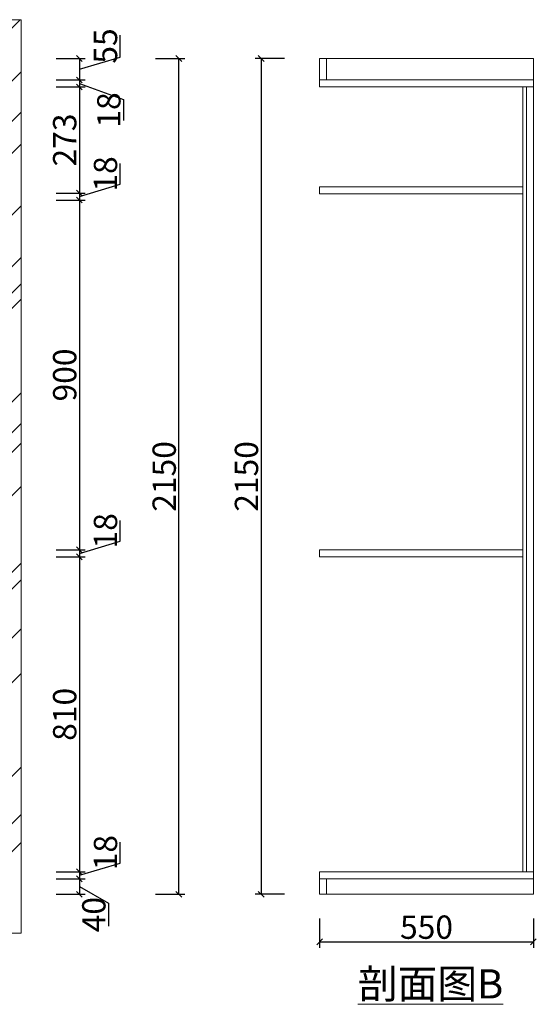
# Model space of a CAD drawing. Units: millimetres. Extents: x 846595 to 854491, y -96255 to -91224.
# Drawn here: x 853161 to 854491, y -96080 to -93547 of the extents above; entities that cross this region are included whole.
import ezdxf

# ---------------------------------------------------------------- set-up
doc = ezdxf.new("R2010")
doc.units = ezdxf.units.MM
doc.header["$PDMODE"] = 3
doc.layers.get('0').update_dxf_attribs({"lineweight": 5})
doc.styles.add('细黑', font='txt', dxfattribs={"width": 0.75})
doc.styles.add('黑体', font='simhei.ttf')
doc.dimstyles.new('STANDARD$0', dxfattribs={"dimtxt": 60, "dimasz": 15, "dimexe": 15, "dimexo": 20, "dimgap": 0, "dimtad": 1, "dimdec": 0, "dimdsep": 46, "dimtxsty": '细黑', "dimblk": 'OBLIQUE', "dimcen": 2.5, "dimclrd": 108, "dimclre": 108, "dimclrt": 256, "dimadec": 0, "dimazin": 0, "dimtfac": 1, "dimtdec": 0, "dimtmove": 1, "dimatfit": 3, "dimfxl": 60, "dimfxlon": 1, "dimlwd": 25, "dimlwe": 25, "dimarcsym": 0})

# ---------------------------------------------------------------- blocks, each defined once
blk = doc.blocks.new('_Oblique')
at = {"color": 0, "linetype": 'ByBlock', "lineweight": -2}
blk.add_line((-0.5, -0.5), (0.5, 0.5), dxfattribs=at)
blk = doc.blocks.new('*D34')
at = {"color": 107, "lineweight": 25, "transparency": 16777216}
for p, q in [((853420, -93642.7), (853420, -93586.1)), ((853315, -93674.2), (853420, -93642.7)), ((853255, -93646.7), (853330, -93646.7)), ((853315, -93646.7), (853315, -93701.7)), ((853255, -93701.7), (853330, -93701.7))]:
    blk.add_line(p, q, dxfattribs=at)
at = {"layer": 'Defpoints', "color": 0, "transparency": 16777216}
for p in [(852853.6, -93646.7), (852853.6, -93701.7), (853315, -93701.7)]:
    blk.add_point(p, dxfattribs=at)
at = {"color": 107, "lineweight": 25, "transparency": 16777216, "xscale": 15, "yscale": 15, "zscale": 15}
for p, rotation in [((853315, -93646.7), 90), ((853315, -93701.7), 270)]:
    blk.add_blockref('_Oblique', p, dxfattribs=dict(at, rotation=rotation))
at = {"color": 7, "transparency": 16777216, "insert": (853390, -93614.4), "char_height": 60, "attachment_point": 5, "rotation": 90, "style": '细黑'}
blk.add_mtext('55', dxfattribs=at)
blk = doc.blocks.new('_Open30')
at = {"color": 0, "linetype": 'ByBlock', "lineweight": -2}
for p, q in [((-1, 0.27), (0, 0)), ((0, 0), (-1, -0.27)), ((0, 0), (-1, 0))]:
    blk.add_line(p, q, dxfattribs=at)
blk = doc.blocks.new('*D35')
at = {"color": 107, "lineweight": 25, "transparency": 16777216}
for p, q in [((853255, -93701.7), (853330, -93701.7)), ((853255, -93719.7), (853330, -93719.7)), ((853315, -93701.7), (853315, -93719.7)), ((853315, -93710.7), (853428.6, -93752.3)), ((853428.6, -93752.3), (853428.6, -93805.6))]:
    blk.add_line(p, q, dxfattribs=at)
at = {"layer": 'Defpoints', "color": 0, "transparency": 16777216}
for p in [(852853.6, -93701.7), (852928.9, -93719.7), (853315, -93719.7)]:
    blk.add_point(p, dxfattribs=at)
at = {"color": 107, "lineweight": 25, "transparency": 16777216, "xscale": 15, "yscale": 15, "zscale": 15}
for p, rotation in [((853315, -93701.7), 90), ((853315, -93719.7), 270)]:
    blk.add_blockref('_Oblique', p, dxfattribs=dict(at, rotation=rotation))
at = {"color": 7, "transparency": 16777216, "insert": (853398.6, -93779), "char_height": 60, "attachment_point": 5, "rotation": 90, "style": '细黑'}
blk.add_mtext('18', dxfattribs=at)
blk = doc.blocks.new('*D36')
at = {"color": 107, "lineweight": 25, "transparency": 16777216}
for p, q in [((853255, -93719.7), (853330, -93719.7)), ((853315, -93719.7), (853315, -93992.7)), ((853255, -93992.7), (853330, -93992.7))]:
    blk.add_line(p, q, dxfattribs=at)
at = {"layer": 'Defpoints', "color": 0, "transparency": 16777216}
for p in [(852928.9, -93719.7), (852907.1, -93992.7), (853315, -93992.7)]:
    blk.add_point(p, dxfattribs=at)
at = {"color": 107, "lineweight": 25, "transparency": 16777216, "xscale": 15, "yscale": 15, "zscale": 15}
for p, rotation in [((853315, -93719.7), 90), ((853315, -93992.7), 270)]:
    blk.add_blockref('_Oblique', p, dxfattribs=dict(at, rotation=rotation))
at = {"color": 7, "transparency": 16777216, "insert": (853285, -93856.2), "char_height": 60, "attachment_point": 5, "rotation": 90, "style": '细黑'}
blk.add_mtext('273', dxfattribs=at)
blk = doc.blocks.new('*D37')
at = {"color": 107, "lineweight": 25, "transparency": 16777216}
for p, q in [((853420, -93970.2), (853420, -93916.9)), ((853315, -94001.7), (853420, -93970.2)), ((853255, -93992.7), (853330, -93992.7)), ((853315, -93992.7), (853315, -94010.7)), ((853255, -94010.7), (853330, -94010.7))]:
    blk.add_line(p, q, dxfattribs=at)
at = {"layer": 'Defpoints', "color": 0, "transparency": 16777216}
for p in [(852907.1, -93992.7), (852908.8, -94010.7), (853315, -94010.7)]:
    blk.add_point(p, dxfattribs=at)
at = {"color": 107, "lineweight": 25, "transparency": 16777216, "xscale": 15, "yscale": 15, "zscale": 15}
for p, rotation in [((853315, -93992.7), 90), ((853315, -94010.7), 270)]:
    blk.add_blockref('_Oblique', p, dxfattribs=dict(at, rotation=rotation))
at = {"color": 7, "transparency": 16777216, "insert": (853390, -93943.5), "char_height": 60, "attachment_point": 5, "rotation": 90, "style": '细黑'}
blk.add_mtext('18', dxfattribs=at)
blk = doc.blocks.new('*D38')
at = {"color": 107, "lineweight": 25, "transparency": 16777216}
for p, q in [((853255, -94010.7), (853330, -94010.7)), ((853315, -94010.7), (853315, -94910.7)), ((853255, -94910.7), (853330, -94910.7))]:
    blk.add_line(p, q, dxfattribs=at)
at = {"layer": 'Defpoints', "color": 0, "transparency": 16777216}
for p in [(852908.8, -94010.7), (852886.8, -94910.7), (853315, -94910.7)]:
    blk.add_point(p, dxfattribs=at)
at = {"color": 107, "lineweight": 25, "transparency": 16777216, "xscale": 15, "yscale": 15, "zscale": 15}
for p, rotation in [((853315, -94010.7), 90), ((853315, -94910.7), 270)]:
    blk.add_blockref('_Oblique', p, dxfattribs=dict(at, rotation=rotation))
at = {"color": 7, "transparency": 16777216, "insert": (853285, -94460.7), "char_height": 60, "attachment_point": 5, "rotation": 90, "style": '细黑'}
blk.add_mtext('900', dxfattribs=at)
blk = doc.blocks.new('*D39')
at = {"color": 107, "lineweight": 25, "transparency": 16777216}
for p, q in [((853420, -94888.2), (853420, -94834.9)), ((853255, -94910.7), (853330, -94910.7)), ((853315, -94919.7), (853420, -94888.2)), ((853315, -94910.7), (853315, -94928.7)), ((853255, -94928.7), (853330, -94928.7))]:
    blk.add_line(p, q, dxfattribs=at)
at = {"layer": 'Defpoints', "color": 0, "transparency": 16777216}
for p in [(852886.8, -94910.7), (852885.5, -94928.7), (853315, -94928.7)]:
    blk.add_point(p, dxfattribs=at)
at = {"color": 107, "lineweight": 25, "transparency": 16777216, "xscale": 15, "yscale": 15, "zscale": 15}
for p, rotation in [((853315, -94910.7), 90), ((853315, -94928.7), 270)]:
    blk.add_blockref('_Oblique', p, dxfattribs=dict(at, rotation=rotation))
at = {"color": 7, "transparency": 16777216, "insert": (853390, -94861.5), "char_height": 60, "attachment_point": 5, "rotation": 90, "style": '细黑'}
blk.add_mtext('18', dxfattribs=at)
blk = doc.blocks.new('*D40')
at = {"color": 107, "lineweight": 25, "transparency": 16777216}
for p, q in [((853255, -94928.7), (853330, -94928.7)), ((853315, -94928.7), (853315, -95738.7)), ((853255, -95738.7), (853330, -95738.7))]:
    blk.add_line(p, q, dxfattribs=at)
at = {"layer": 'Defpoints', "color": 0, "transparency": 16777216}
for p in [(852885.5, -94928.7), (852887.1, -95738.7), (853315, -95738.7)]:
    blk.add_point(p, dxfattribs=at)
at = {"color": 107, "lineweight": 25, "transparency": 16777216, "xscale": 15, "yscale": 15, "zscale": 15}
for p, rotation in [((853315, -94928.7), 90), ((853315, -95738.7), 270)]:
    blk.add_blockref('_Oblique', p, dxfattribs=dict(at, rotation=rotation))
at = {"color": 7, "transparency": 16777216, "insert": (853285, -95333.7), "char_height": 60, "attachment_point": 5, "rotation": 90, "style": '细黑'}
blk.add_mtext('810', dxfattribs=at)
blk = doc.blocks.new('*D41')
at = {"color": 107, "lineweight": 25, "transparency": 16777216}
for p, q in [((853420, -95716.2), (853420, -95662.9)), ((853315, -95747.7), (853420, -95716.2)), ((853255, -95738.7), (853330, -95738.7)), ((853315, -95738.7), (853315, -95756.7)), ((853255, -95756.7), (853330, -95756.7))]:
    blk.add_line(p, q, dxfattribs=at)
at = {"layer": 'Defpoints', "color": 0, "transparency": 16777216}
for p in [(852887.1, -95738.7), (852885, -95756.7), (853315, -95756.7)]:
    blk.add_point(p, dxfattribs=at)
at = {"color": 107, "lineweight": 25, "transparency": 16777216, "xscale": 15, "yscale": 15, "zscale": 15}
for p, rotation in [((853315, -95738.7), 90), ((853315, -95756.7), 270)]:
    blk.add_blockref('_Oblique', p, dxfattribs=dict(at, rotation=rotation))
at = {"color": 7, "transparency": 16777216, "insert": (853390, -95689.5), "char_height": 60, "attachment_point": 5, "rotation": 90, "style": '细黑'}
blk.add_mtext('18', dxfattribs=at)
blk = doc.blocks.new('*D42')
at = {"color": 107, "lineweight": 25, "transparency": 16777216}
for p, q in [((853255, -95756.7), (853330, -95756.7)), ((853315, -95756.7), (853315, -95796.7)), ((853255, -95796.7), (853330, -95796.7)), ((853315, -95776.7), (853390, -95819.6)), ((853390, -95819.6), (853390, -95878.5))]:
    blk.add_line(p, q, dxfattribs=at)
at = {"layer": 'Defpoints', "color": 0, "transparency": 16777216}
for p in [(852885, -95756.7), (852888.8, -95796.7), (853315, -95796.7)]:
    blk.add_point(p, dxfattribs=at)
at = {"color": 107, "lineweight": 25, "transparency": 16777216, "xscale": 15, "yscale": 15, "zscale": 15}
for p, rotation in [((853315, -95756.7), 90), ((853315, -95796.7), 270)]:
    blk.add_blockref('_Oblique', p, dxfattribs=dict(at, rotation=rotation))
at = {"color": 7, "transparency": 16777216, "insert": (853360, -95849), "char_height": 60, "attachment_point": 5, "rotation": 90, "style": '细黑'}
blk.add_mtext('40', dxfattribs=at)
blk = doc.blocks.new('*D43')
at = {"color": 107, "lineweight": 25, "transparency": 16777216}
for p, q in [((853511.1, -93646.7), (853586.1, -93646.7)), ((853571.1, -95796.7), (853571.1, -93646.7)), ((853511.1, -95796.7), (853586.1, -95796.7))]:
    blk.add_line(p, q, dxfattribs=at)
at = {"layer": 'Defpoints', "color": 0, "transparency": 16777216}
for p in [(852974.4, -93646.7), (853571.1, -93646.7), (852965.6, -95796.7)]:
    blk.add_point(p, dxfattribs=at)
at = {"color": 107, "lineweight": 25, "transparency": 16777216, "xscale": 15, "yscale": 15, "zscale": 15}
for p, rotation in [((853571.1, -93646.7), 90), ((853571.1, -95796.7), 270)]:
    blk.add_blockref('_Oblique', p, dxfattribs=dict(at, rotation=rotation))
at = {"color": 7, "transparency": 16777216, "insert": (853541.1, -94721.7), "char_height": 60, "attachment_point": 5, "rotation": 90, "style": '细黑'}
blk.add_mtext('2150', dxfattribs=at)
blk = doc.blocks.new('*D64')
at = {"color": 107, "lineweight": 25, "transparency": 16777216}
for p, q in [((853842.8, -93646.7), (853767.8, -93646.7)), ((853782.8, -93646.7), (853782.8, -95796.7)), ((853842.8, -95796.7), (853767.8, -95796.7))]:
    blk.add_line(p, q, dxfattribs=at)
at = {"layer": 'Defpoints', "color": 0, "transparency": 16777216}
for p in [(854258.7, -93646.7), (853782.8, -95796.7), (854208.4, -95796.7)]:
    blk.add_point(p, dxfattribs=at)
at = {"color": 107, "lineweight": 25, "transparency": 16777216, "xscale": 15, "yscale": 15, "zscale": 15}
for p, rotation in [((853782.8, -93646.7), 90), ((853782.8, -95796.7), 270)]:
    blk.add_blockref('_Oblique', p, dxfattribs=dict(at, rotation=rotation))
at = {"color": 7, "transparency": 16777216, "insert": (853752.8, -94721.7), "char_height": 60, "attachment_point": 5, "rotation": 90, "style": '细黑'}
blk.add_mtext('2150', dxfattribs=at)
blk = doc.blocks.new('*D65')
at = {"color": 107, "lineweight": 25, "transparency": 16777216}
for p, q in [((853933.4, -95859), (853933.4, -95934)), ((854483.4, -95859), (854483.4, -95934)), ((853933.4, -95919), (854483.4, -95919))]:
    blk.add_line(p, q, dxfattribs=at)
at = {"layer": 'Defpoints', "color": 0, "transparency": 16777216}
for p in [(853933.4, -95756.7), (854483.4, -95756.7), (854483.4, -95919)]:
    blk.add_point(p, dxfattribs=at)
at = {"color": 107, "lineweight": 25, "transparency": 16777216, "xscale": 15, "yscale": 15, "zscale": 15, "rotation": 180}
blk.add_blockref('_Oblique', (853933.4, -95919), dxfattribs=at)
at = {"color": 107, "lineweight": 25, "transparency": 16777216, "xscale": 15, "yscale": 15, "zscale": 15}
blk.add_blockref('_Oblique', (854483.4, -95919), dxfattribs=at)
at = {"color": 7, "transparency": 16777216, "insert": (854208.4, -95889), "char_height": 60, "attachment_point": 5, "style": '细黑'}
blk.add_mtext('550', dxfattribs=at)

msp = doc.modelspace()

# ---------------------------------------------------------------- hatches: boundary and pattern name
h = msp.add_hatch()
h.set_pattern_fill('AR-RROOF', color=251, scale=10, angle=45, style=0)
h.set_pattern_definition([(45, (104783.2, 20573.9), (215.52615, 574.73639), [3810, -508, 1270, -254]), (45, (104932.27, 20902.58), (-418.47994, 59.26969), [762, -83.82, 1524, -190.5]), (45, (104720.34, 20816.36), (813.611205, 1054.28207), [2032, -355.6, 1016, -254])])
h.paths.add_polyline_path([(850895.1, -93546.7), (853165.1, -93546.7), (853165.1, -95896.7), (850895.1, -95896.7)])
h.paths.add_polyline_path([(850995.1, -93646.7), (853065.1, -93646.7), (853065.1, -95796.7), (850995.1, -95796.7)], flags=16)
edge = h.paths.add_edge_path(flags=0)
edge.add_line((853065.1, -95796.7), (853065.1, -93646.7))

# ---------------------------------------------------------------- linework, layer by layer
at = {"color": 0}
for p, q in [((853933.4, -93646.7), (853933.4, -93719.7)), ((853951.4, -93646.7), (853951.4, -93701.7)), ((854483.4, -93646.7), (854483.4, -95796.7)), ((853933.4, -93701.7), (854483.4, -93701.7)), ((853933.4, -93719.7), (854483.4, -93719.7)), ((854456.4, -93719.7), (854456.4, -95738.7)), ((854465.4, -93719.7), (854465.4, -95738.7)), ((853933.4, -93976.7), (854456.4, -93976.7)), ((853933.4, -93976.7), (853933.4, -93994.7)), ((853933.4, -93994.7), (854456.4, -93994.7)), ((853933.4, -94910.7), (854456.4, -94910.7)), ((853933.4, -94910.7), (854456.4, -94910.7)), ((853933.4, -94910.7), (853933.4, -94928.7)), ((853933.4, -94928.7), (854456.4, -94928.7)), ((853933.4, -95738.7), (854483.4, -95738.7)), ((853933.4, -95738.7), (853933.4, -95796.7)), ((853933.4, -95756.7), (854483.4, -95756.7)), ((853951.4, -95756.7), (853951.4, -95796.7)), ((854483.4, -95796.7), (853933.4, -95796.7))]:
    msp.add_line(p, q, dxfattribs=at)
at = {"color": 251}
msp.add_lwpolyline([(850895.1, -93546.7), (853165.1, -93546.7), (853165.1, -95896.7), (850895.1, -95896.7)], close=True, dxfattribs=at)
for points in [[(853933.4, -93646.7), (854483.4, -93646.7)], [(854483.4, -95796.7), (853933.4, -95796.7)]]:
    msp.add_lwpolyline(points, dxfattribs=at)

# ---------------------------------------------------------------- texts
at = {"color": 3, "insert": (854031.4, -95989.6), "char_height": 75.071, "width": 3335.66, "attachment_point": 1, "style": '黑体'}
msp.add_mtext('{\\L\\C256;剖面图B}', dxfattribs=at)

# ---------------------------------------------------------------- dimensions: what is measured, and where the dimension line sits
at = {"color": 0}
for base, p1, p2, picture, middle in [((853315, -93701.7), (852853.6, -93646.7), (852853.6, -93701.7), '*D34', (853390, -93642.7)), ((853571.1, -93646.7), (852965.6, -95796.7), (852974.4, -93646.7), '*D43', (853541.1, -94721.7)), ((853782.8, -95796.7), (854258.7, -93646.7), (854208.4, -95796.7), '*D64', (853752.8, -94721.7)), ((853315, -93992.7), (852928.9, -93719.7), (852907.1, -93992.7), '*D36', (853285, -93856.2)), ((853315, -94010.7), (852907.1, -93992.7), (852908.8, -94010.7), '*D37', (853390, -93970.2)), ((853315, -94910.7), (852908.8, -94010.7), (852886.8, -94910.7), '*D38', (853285, -94460.7)), ((853315, -94928.7), (852886.8, -94910.7), (852885.5, -94928.7), '*D39', (853390, -94888.2)), ((853315, -95738.7), (852885.5, -94928.7), (852887.1, -95738.7), '*D40', (853285, -95333.7)), ((853315, -95756.7), (852887.1, -95738.7), (852885, -95756.7), '*D41', (853390, -95716.2))]:
    dim = msp.add_linear_dim(base=base, p1=p1, p2=p2, angle=90, dimstyle='STANDARD$0', override={"dimdsep": 44, "dimclrd": 107, "dimclre": 107, "dimclrt": 7, "dimldrblk": 'Open30'}, dxfattribs=at)
    dim.commit()
    dim.dimension.update_dxf_attribs({"geometry": picture, "text_midpoint": middle})
for base, p1, p2, picture, middle in [((853315, -93719.7), (852853.6, -93701.7), (852928.9, -93719.7), '*D35', (853428.6, -93752.3)), ((853315, -95796.7), (852885, -95756.7), (852888.8, -95796.7), '*D42', (853390, -95819.6))]:
    dim = msp.add_linear_dim(base=base, p1=p1, p2=p2, angle=90, dimstyle='STANDARD$0', override={"dimdsep": 44, "dimclrd": 107, "dimclre": 107, "dimclrt": 7, "dimldrblk": 'Open30'}, dxfattribs=at)
    dim.commit()
    dim.dimension.update_dxf_attribs({"geometry": picture, "text_midpoint": middle, "dimtype": 128})
dim = msp.add_linear_dim(base=(854483.4, -95919), p1=(853933.4, -95756.7), p2=(854483.4, -95756.7), dimstyle='STANDARD$0', override={"dimdsep": 44, "dimclrd": 107, "dimclre": 107, "dimclrt": 7, "dimldrblk": 'Open30'}, dxfattribs=at)
dim.commit()
dim.dimension.update_dxf_attribs({"geometry": '*D65', "text_midpoint": (854208.4, -95889)})

doc.saveas('drawing.dxf')
